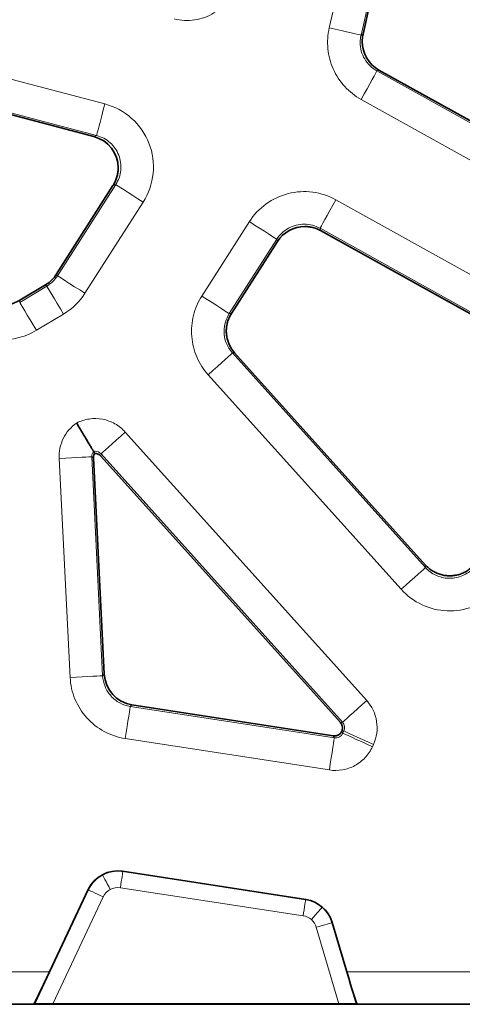
# Model space of a CAD drawing. Units: millimetres. Extents: x 10755 to 13725, y 986 to 5186.
# Drawn here: x 11146 to 11173, y 3117 to 3178 of the extents above; entities that cross this region are included whole.
import ezdxf

# ---------------------------------------------------------------- set-up
doc = ezdxf.new("R2010")
doc.units = ezdxf.units.MM
doc.layers.add('310319', color=1, linetype='Continuous')

# ---------------------------------------------------------------- blocks, each defined once
blk = doc.blocks.new('1072632-M_001_TOP VIEW')
at = {"color": 8, "linetype": 'Continuous', "lineweight": 18}
for p, q in [((-161.773, 61.971), (-162.248, 59.892)), ((-160.3, 59.446), (-159.825, 61.526)), ((-176.022, 55.226), (-195.456, 60.339)), ((-160.177, 59.501), (-160.3, 59.446)), ((-195.965, 58.406), (-176.53, 53.293)), ((-159.322, 57.254), (-159.2, 57.308)), ((-143.011, 48.192), (-159.322, 57.254)), ((-160.293, 55.506), (-143.982, 46.445)), ((-176.53, 53.293), (-176.7, 53.226)), ((-175.355, 50.282), (-178.932, 44.692)), ((-175.355, 50.282), (-175.525, 50.216)), ((-177.248, 43.615), (-173.671, 49.205)), ((-147.939, 41.622), (-161.843, 49.347)), ((-167.152, 48.007), (-170.071, 43.444)), ((-162.814, 47.6), (-148.91, 39.875)), ((-162.778, 47.457), (-162.814, 47.6)), ((-168.388, 42.367), (-165.468, 46.93)), ((-165.468, 46.93), (-165.432, 46.787)), ((-178.932, 44.692), (-179.009, 44.771)), ((-179.664, 44.134), (-179.587, 44.055)), ((-179.587, 44.055), (-181.252, 43.056)), ((-181.252, 43.056), (-181.236, 43.191)), ((-180.224, 41.342), (-178.559, 42.342)), ((-168.253, 42.378), (-168.388, 42.367)), ((-168.19, 39.953), (-168.056, 39.964)), ((-156.346, 26.792), (-168.19, 39.953)), ((-169.676, 38.615), (-157.831, 25.455)), ((-159.95, 18.635), (-174.769, 35.101)), ((-178.827, 33.482), (-178.155, 20.052)), ((-176.159, 20.151), (-176.83, 33.582)), ((-176.83, 33.582), (-176.72, 33.523)), ((-176.276, 33.627), (-176.255, 33.764)), ((-176.255, 33.764), (-161.436, 17.298)), ((-156.34, 26.946), (-156.346, 26.792)), ((-176.056, 20.244), (-176.159, 20.151)), ((-174.466, 18.276), (-174.364, 18.368)), ((-161.937, 16.348), (-174.466, 18.276)), ((-161.436, 17.298), (-161.562, 17.278)), ((-162.001, 16.466), (-161.937, 16.348)), ((-161.481, 16.748), (-161.417, 16.629)), ((-161.354, 16.768), (-161.48, 16.748)), ((-161.354, 16.768), (-161.417, 16.629)), ((-174.77, 16.3), (-162.241, 14.373)), ((-159.597, 15.802), (-159.534, 15.941)), ((-174.921, 8.142), (-174.932, 8.161)), ((-174.921, 8.142), (-163.702, 6.416)), ((-180.328, 0.018), (-177.035, 7.017)), ((-177.035, 7.017), (-177.045, 7.036)), ((-175.073, 7.154), (-163.854, 5.428)), ((-179.215, 0.035), (-176.13, 6.591)), ((-163.702, 6.416), (-163.688, 6.432)), ((-162.089, 5.009), (-162.075, 5.025)), ((-162.089, 5.009), (-160.605, 0.018)), ((-163.047, 4.724), (-161.653, 0.035)), ((-179.415, 2), (-190.467, 2)), ((-150.743, 2), (-161.176, 2))]:
    blk.add_line(p, q, dxfattribs=at)
at = {"color": 7, "linetype": 'Continuous', "lineweight": 35}
for p, q in [((-159.728, 61.466), (-160.177, 59.501)), ((-176.7, 53.226), (-195.941, 58.289)), ((-159.2, 57.308), (-143.012, 48.315)), ((-179.009, 44.771), (-175.525, 50.216)), ((-149.03, 39.82), (-162.778, 47.457)), ((-165.432, 46.787), (-168.253, 42.378)), ((-181.236, 43.191), (-179.664, 44.134)), ((-168.056, 39.964), (-156.34, 26.946)), ((-176.72, 33.523), (-176.056, 20.244)), ((-161.562, 17.278), (-176.276, 33.627)), ((-174.364, 18.368), (-162.001, 16.466)), ((-163.688, 6.432), (-174.932, 8.161)), ((-177.045, 7.036), (-179.415, 2)), ((-161.176, 2), (-162.075, 5.025)), ((-256.5, 0), (242, 0)), ((-180.328, 0.018), (-180.356, 0)), ((-161.653, 0.035), (-179.215, 0.035)), ((-160.581, 0), (-160.605, 0.018))]:
    blk.add_line(p, q, dxfattribs=at)
at = {"color": 8, "linetype": 'Continuous', "lineweight": 18, "flags": 128}
for points in [[(-160.3, 59.446), (-160.349, 59.457), (-160.467, 59.484), (-160.651, 59.527), (-160.894, 59.582), (-161.187, 59.649), (-161.518, 59.725), (-161.876, 59.807), (-162.248, 59.892)], [(-159.322, 57.254), (-159.346, 57.21), (-159.405, 57.104), (-159.497, 56.938), (-159.618, 56.721), (-159.764, 56.459), (-159.929, 56.161), (-160.107, 55.84), (-160.293, 55.506)], [(-176.53, 53.293), (-176.517, 53.341), (-176.486, 53.459), (-176.438, 53.641), (-176.375, 53.882), (-176.299, 54.172), (-176.212, 54.501), (-176.119, 54.857), (-176.022, 55.226)], [(-175.355, 50.282), (-175.313, 50.255), (-175.21, 50.19), (-175.051, 50.088), (-174.842, 49.954), (-174.589, 49.792), (-174.302, 49.609), (-173.993, 49.411), (-173.671, 49.205)], [(-162.814, 47.6), (-162.79, 47.644), (-162.731, 47.75), (-162.639, 47.915), (-162.518, 48.133), (-162.372, 48.395), (-162.207, 48.692), (-162.029, 49.013), (-161.843, 49.347)], [(-165.468, 46.93), (-165.511, 46.957), (-165.613, 47.022), (-165.772, 47.124), (-165.982, 47.258), (-166.234, 47.42), (-166.521, 47.603), (-166.831, 47.801), (-167.152, 48.007)], [(-178.932, 44.692), (-178.89, 44.665), (-178.787, 44.599), (-178.628, 44.498), (-178.419, 44.364), (-178.166, 44.202), (-177.879, 44.019), (-177.57, 43.82), (-177.248, 43.615)], [(-179.587, 44.055), (-179.561, 44.012), (-179.499, 43.908), (-179.402, 43.746), (-179.273, 43.533), (-179.119, 43.276), (-178.944, 42.984), (-178.755, 42.669), (-178.559, 42.342)], [(-181.252, 43.056), (-181.227, 43.013), (-181.164, 42.909), (-181.067, 42.747), (-180.939, 42.533), (-180.784, 42.276), (-180.609, 41.985), (-180.42, 41.669), (-180.224, 41.342)], [(-168.388, 42.367), (-168.43, 42.394), (-168.532, 42.459), (-168.691, 42.561), (-168.901, 42.695), (-169.154, 42.857), (-169.44, 43.04), (-169.75, 43.239), (-170.071, 43.444)], [(-168.19, 39.953), (-168.227, 39.919), (-168.317, 39.838), (-168.458, 39.711), (-168.643, 39.545), (-168.866, 39.344), (-169.119, 39.117), (-169.392, 38.871), (-169.676, 38.615)], [(-176.255, 33.764), (-176.218, 33.797), (-176.127, 33.879), (-175.987, 34.005), (-175.802, 34.172), (-175.579, 34.372), (-175.326, 34.6), (-175.053, 34.846), (-174.769, 35.101)], [(-176.83, 33.582), (-176.88, 33.579), (-177.002, 33.573), (-177.19, 33.564), (-177.439, 33.551), (-177.739, 33.536), (-178.078, 33.519), (-178.446, 33.501), (-178.827, 33.482)], [(-157.831, 25.455), (-157.548, 25.711), (-157.275, 25.957), (-157.022, 26.184), (-156.799, 26.385), (-156.614, 26.551), (-156.473, 26.678), (-156.383, 26.759), (-156.346, 26.792)], [(-178.155, 20.052), (-177.774, 20.071), (-177.407, 20.089), (-177.067, 20.106), (-176.768, 20.121), (-176.519, 20.133), (-176.33, 20.143), (-176.209, 20.149), (-176.159, 20.151)], [(-174.466, 18.276), (-174.474, 18.226), (-174.493, 18.106), (-174.521, 17.919), (-174.559, 17.673), (-174.605, 17.377), (-174.656, 17.041), (-174.712, 16.677), (-174.77, 16.3)], [(-161.436, 17.298), (-161.398, 17.331), (-161.308, 17.413), (-161.168, 17.539), (-160.983, 17.706), (-160.76, 17.906), (-160.507, 18.134), (-160.234, 18.38), (-159.95, 18.635)], [(-161.937, 16.348), (-161.944, 16.299), (-161.963, 16.178), (-161.992, 15.992), (-162.03, 15.746), (-162.075, 15.449), (-162.127, 15.113), (-162.183, 14.75), (-162.241, 14.373)], [(-159.597, 15.802), (-159.944, 15.96), (-160.279, 16.112), (-160.589, 16.253), (-160.862, 16.377), (-161.088, 16.48), (-161.26, 16.558), (-161.371, 16.609), (-161.417, 16.629)], [(-161.354, 16.768), (-161.308, 16.747), (-161.197, 16.697), (-161.026, 16.618), (-160.799, 16.515), (-160.526, 16.391), (-160.216, 16.251), (-159.882, 16.098), (-159.534, 15.941)], [(-176.165, 7.931), (-176.154, 7.91), (-176.126, 7.858), (-176.082, 7.775), (-176.024, 7.665), (-175.953, 7.532), (-175.873, 7.381), (-175.786, 7.218), (-175.695, 7.048)], [(-175.073, 7.154), (-175.044, 7.344), (-175.016, 7.528), (-174.99, 7.697), (-174.967, 7.846), (-174.948, 7.969), (-174.934, 8.062), (-174.925, 8.12), (-174.921, 8.142)], [(-176.13, 6.591), (-176.305, 6.673), (-176.473, 6.752), (-176.628, 6.825), (-176.764, 6.89), (-176.877, 6.943), (-176.961, 6.982), (-177.015, 7.007), (-177.035, 7.017)], [(-163.854, 5.428), (-163.824, 5.618), (-163.796, 5.802), (-163.77, 5.971), (-163.747, 6.12), (-163.728, 6.243), (-163.714, 6.336), (-163.705, 6.394), (-163.702, 6.416)], [(-162.691, 5.946), (-162.706, 5.929), (-162.745, 5.885), (-162.807, 5.814), (-162.889, 5.72), (-162.988, 5.607), (-163.1, 5.478), (-163.222, 5.338), (-163.348, 5.193)], [(-163.047, 4.724), (-162.862, 4.779), (-162.684, 4.832), (-162.52, 4.881), (-162.375, 4.924), (-162.256, 4.959), (-162.167, 4.986), (-162.11, 5.003), (-162.089, 5.009)]]:
    blk.add_lwpolyline(points, dxfattribs=at)
at = {"color": 7, "linetype": 'Continuous', "lineweight": 35}
for centre, major_axis, ratio, start_param, end_param in [((-158.226, 59.057), (1.828, 0.815), 0.999048, 2.722454, 3.78534), ((-177.212, 51.292), (-1.866, -0.729), 0.998245, 2.77002, 4.082117), ((-163.748, 45.707), (0.49, -1.941), 0.998854, 2.894612, 3.895372), ((-174.058, 20.346), (1.486, 1.341), 0.998986, 2.457995, 3.82519), ((-175.235, 6.184), (-0.94, 1.766), 0.999763, 5.641498, 6.924873), ((-163.992, 4.455), (1.315, 1.508), 0.999787, 5.718696, 6.847675), ((-179.454, 2), (0.941, 2), 0.015793, 3.149027, 4.719823), ((-161.139, 2), (-0.595, 2), 0.016731, 1.565821, 3.136617), ((-179.224, 0.017), (1.105, 0), 0.015793, 1.563362, 3.116705), ((-161.648, 0.017), (1.043, 0), 0.016731, 0.022429, 1.575772)]:
    blk.add_ellipse(centre, major_axis=major_axis, ratio=ratio, start_param=start_param, end_param=end_param, dxfattribs=at)
at = {"color": 8, "linetype": 'Continuous', "lineweight": 18}
for points, knots in [([(-167.877, 62.811), (-167.971, 62.398), (-168.149, 62.005), (-168.645, 61.319), (-168.962, 61.026), (-169.686, 60.588), (-170.092, 60.442), (-170.93, 60.321), (-171.361, 60.346), (-171.771, 60.454)], [0, 0, 0, 0, 0.25, 0.25, 0.5, 0.5, 0.75, 0.75, 1, 1, 1, 1]), ([(-160.293, 55.506), (-160.668, 55.715), (-161.009, 55.984), (-161.589, 56.617), (-161.828, 56.981), (-162.177, 57.765), (-162.288, 58.185), (-162.372, 59.039), (-162.344, 59.473), (-162.248, 59.892)], [0, 0, 0, 0, 0.25, 0.25, 0.5, 0.5, 0.75, 0.75, 1, 1, 1, 1]), ([(-160.351, 59.001), (-160.351, 58.646), (-160.255, 58.292), (-159.895, 57.682), (-159.632, 57.426), (-159.322, 57.254)], [0, 0, 0, 0, 0.5, 0.5, 1, 1, 1, 1]), ([(-176.022, 55.226), (-175.414, 55.066), (-174.846, 54.761), (-173.91, 53.927), (-173.542, 53.398), (-173.086, 52.23), (-172.998, 51.591), (-173.122, 50.343), (-173.333, 49.734), (-173.671, 49.205)], [0, 0, 0, 0, 0.25, 0.25, 0.5, 0.5, 0.75, 0.75, 1, 1, 1, 1]), ([(-175.355, 50.282), (-175.185, 50.547), (-175.079, 50.852), (-175.016, 51.476), (-175.059, 51.796), (-175.287, 52.38), (-175.472, 52.644), (-175.941, 53.061), (-176.226, 53.213), (-176.53, 53.293)], [0, 0, 0, 0, 0.25, 0.25, 0.5, 0.5, 0.75, 0.75, 1, 1, 1, 1]), ([(-167.152, 48.007), (-166.881, 48.431), (-166.529, 48.802), (-165.714, 49.39), (-165.25, 49.606), (-164.276, 49.852), (-163.765, 49.882), (-162.769, 49.751), (-162.283, 49.591), (-161.843, 49.347)], [0, 0, 0, 0, 0.25, 0.25, 0.5, 0.5, 0.75, 0.75, 1, 1, 1, 1]), ([(-165.468, 46.93), (-165.289, 47.211), (-165.037, 47.447), (-164.452, 47.767), (-164.119, 47.853), (-163.785, 47.852)], [0, 0, 0, 0, 0.5, 0.5, 1, 1, 1, 1]), ([(-169.676, 38.615), (-169.966, 38.938), (-170.203, 39.308), (-170.547, 40.104), (-170.653, 40.531), (-170.724, 41.395), (-170.688, 41.833), (-170.479, 42.675), (-170.305, 43.079), (-170.071, 43.444)], [0, 0, 0, 0, 0.25, 0.25, 0.5, 0.5, 0.75, 0.75, 1, 1, 1, 1]), ([(-180.224, 41.342), (-180.603, 41.115), (-181.019, 40.951), (-181.884, 40.768), (-182.331, 40.748), (-183.208, 40.856), (-183.637, 40.983), (-184.431, 41.371), (-184.796, 41.631), (-185.108, 41.944)], [0, 0, 0, 0, 0.25, 0.25, 0.5, 0.5, 0.75, 0.75, 1, 1, 1, 1]), ([(-168.704, 41.29), (-168.704, 41.045), (-168.658, 40.801), (-168.483, 40.346), (-168.353, 40.134), (-168.19, 39.953)], [0, 0, 0, 0, 0.5, 0.5, 1, 1, 1, 1]), ([(-178.827, 33.482), (-178.848, 33.903), (-178.76, 34.328), (-178.39, 35.085), (-178.107, 35.414), (-177.761, 35.655)], [0, 0, 0, 0, 0.5, 0.5, 1, 1, 1, 1]), ([(-177.761, 35.655), (-177.518, 35.779), (-177.255, 35.863), (-176.716, 35.941), (-176.439, 35.936), (-175.903, 35.837), (-175.643, 35.743), (-175.168, 35.476), (-174.952, 35.304), (-174.769, 35.101)], [0, 0, 0, 0, 0.25, 0.25, 0.5, 0.5, 0.75, 0.75, 1, 1, 1, 1]), ([(-156.346, 26.792), (-156.167, 26.594), (-155.948, 26.431), (-155.465, 26.204), (-155.201, 26.14), (-154.667, 26.121), (-154.399, 26.165), (-153.9, 26.355), (-153.67, 26.501), (-153.477, 26.686)], [0, 0, 0, 0, 0.25, 0.25, 0.5, 0.5, 0.75, 0.75, 1, 1, 1, 1]), ([(-152.094, 25.243), (-152.48, 24.874), (-152.94, 24.583), (-153.937, 24.203), (-154.474, 24.115), (-155.541, 24.154), (-156.07, 24.282), (-157.037, 24.734), (-157.474, 25.058), (-157.831, 25.455)], [0, 0, 0, 0, 0.25, 0.25, 0.5, 0.5, 0.75, 0.75, 1, 1, 1, 1]), ([(-174.77, 16.3), (-175.221, 16.37), (-175.659, 16.517), (-176.462, 16.949), (-176.825, 17.235), (-177.436, 17.912), (-177.683, 18.303), (-178.031, 19.145), (-178.132, 19.596), (-178.155, 20.052)], [0, 0, 0, 0, 0.25, 0.25, 0.5, 0.5, 0.75, 0.75, 1, 1, 1, 1]), ([(-176.159, 20.151), (-176.148, 19.924), (-176.097, 19.698), (-175.923, 19.276), (-175.8, 19.081), (-175.495, 18.742), (-175.313, 18.6), (-174.911, 18.384), (-174.692, 18.31), (-174.466, 18.276)], [0, 0, 0, 0, 0.25, 0.25, 0.5, 0.5, 0.75, 0.75, 1, 1, 1, 1]), ([(-159.95, 18.635), (-159.628, 18.277), (-159.413, 17.825), (-159.267, 16.875), (-159.335, 16.379), (-159.534, 15.941)], [0, 0, 0, 0, 0.5, 0.5, 1, 1, 1, 1]), ([(-161.354, 16.768), (-161.314, 16.854), (-161.301, 16.952), (-161.329, 17.139), (-161.372, 17.228), (-161.436, 17.298)], [0, 0, 0, 0, 0.5, 0.5, 1, 1, 1, 1]), ([(-161.937, 16.348), (-161.832, 16.332), (-161.722, 16.35), (-161.536, 16.451), (-161.46, 16.533), (-161.417, 16.629)], [0, 0, 0, 0, 0.5, 0.5, 1, 1, 1, 1]), ([(-159.597, 15.802), (-159.708, 15.557), (-159.86, 15.331), (-160.226, 14.938), (-160.442, 14.771), (-160.915, 14.515), (-161.173, 14.426), (-161.702, 14.334), (-161.975, 14.332), (-162.241, 14.373)], [0, 0, 0, 0, 0.25, 0.25, 0.5, 0.5, 0.75, 0.75, 1, 1, 1, 1]), ([(-177.035, 7.017), (-177.013, 7.061), (-176.969, 7.148), (-176.892, 7.273), (-176.808, 7.39), (-176.716, 7.501), (-176.617, 7.604), (-176.512, 7.698), (-176.401, 7.785), (-176.286, 7.863), (-176.205, 7.908), (-176.165, 7.931)], [0, 0, 0, 0, 0.114646, 0.228407, 0.341285, 0.45328, 0.564391, 0.674618, 0.783962, 0.892423, 1, 1, 1, 1])]:
    blk.add_open_spline(points, degree=3, knots=knots, dxfattribs=at)
for points in [[(-160.3, 59.446), (-160.333, 59.3), (-160.35, 59.15), (-160.351, 59.001)], [(-163.785, 47.852), (-163.447, 47.852), (-163.11, 47.764), (-162.814, 47.6)], [(-179.587, 44.055), (-179.323, 44.214), (-179.098, 44.433), (-178.932, 44.692)], [(-177.248, 43.615), (-177.58, 43.097), (-178.031, 42.658), (-178.559, 42.342)], [(-168.388, 42.367), (-168.593, 42.047), (-168.704, 41.669), (-168.704, 41.29)], [(-176.831, 33.607), (-176.831, 33.72), (-176.792, 33.833), (-176.72, 33.921)], [(-176.626, 33.93), (-176.658, 33.93), (-176.69, 33.927), (-176.721, 33.921)], [(-176.255, 33.764), (-176.348, 33.868), (-176.487, 33.93), (-176.626, 33.93)], [(-176.831, 33.607), (-176.831, 33.598), (-176.831, 33.59), (-176.83, 33.582)], [(-176.165, 7.931), (-175.877, 8.084), (-175.551, 8.165), (-175.225, 8.165)], [(-175.225, 8.165), (-175.124, 8.165), (-175.022, 8.157), (-174.921, 8.142)], [(-175.695, 7.048), (-175.885, 6.947), (-176.039, 6.785), (-176.13, 6.591)], [(-175.073, 7.154), (-175.285, 7.186), (-175.506, 7.149), (-175.695, 7.048)], [(-163.702, 6.416), (-163.33, 6.358), (-162.975, 6.194), (-162.691, 5.946)], [(-162.691, 5.946), (-162.408, 5.699), (-162.196, 5.37), (-162.089, 5.009)], [(-163.348, 5.193), (-163.491, 5.317), (-163.667, 5.399), (-163.854, 5.428)], [(-163.047, 4.724), (-163.101, 4.905), (-163.206, 5.069), (-163.348, 5.193)]]:
    blk.add_open_spline(points, degree=3, dxfattribs=at)
at = {"color": 7, "linetype": 'Continuous', "lineweight": 35}
for points in [[(-160.228, 59.055), (-160.228, 59.205), (-160.211, 59.355), (-160.177, 59.501)], [(-176.72, 33.921), (-176.72, 33.921), (-176.72, 33.921), (-176.721, 33.921)], [(-176.721, 33.548), (-176.721, 33.633), (-176.699, 33.718), (-176.657, 33.792)], [(-176.721, 33.548), (-176.721, 33.54), (-176.721, 33.531), (-176.72, 33.523)], [(-176.647, 33.792), (-176.65, 33.792), (-176.654, 33.792), (-176.657, 33.792)], [(-161.48, 16.748), (-161.452, 16.812), (-161.437, 16.881), (-161.437, 16.951)], [(-162.001, 16.466), (-161.976, 16.463), (-161.951, 16.461), (-161.926, 16.461)]]:
    blk.add_open_spline(points, degree=3, dxfattribs=at)
for points, knots in [([(-175.525, 50.216), (-175.501, 50.255), (-175.455, 50.331), (-175.395, 50.449), (-175.344, 50.57), (-175.301, 50.691), (-175.267, 50.813), (-175.24, 50.935), (-175.222, 51.056), (-175.211, 51.175), (-175.21, 51.255), (-175.209, 51.294)], [0, 0, 0, 0, 0.118407, 0.234988, 0.349744, 0.462676, 0.573784, 0.683069, 0.790533, 0.896176, 1, 1, 1, 1]), ([(-163.749, 47.709), (-163.703, 47.708), (-163.609, 47.706), (-163.469, 47.691), (-163.328, 47.666), (-163.188, 47.63), (-163.048, 47.584), (-162.911, 47.527), (-162.822, 47.481), (-162.778, 47.457)], [0, 0, 0, 0, 0.137154, 0.276207, 0.41716, 0.560015, 0.704772, 0.851433, 1, 1, 1, 1]), ([(-179.664, 44.134), (-179.627, 44.158), (-179.552, 44.204), (-179.447, 44.283), (-179.346, 44.369), (-179.252, 44.46), (-179.164, 44.558), (-179.082, 44.661), (-179.033, 44.734), (-179.009, 44.771)], [0, 0, 0, 0, 0.142859, 0.285716, 0.428572, 0.571428, 0.714284, 0.857141, 1, 1, 1, 1]), ([(-182.264, 42.906), (-182.221, 42.907), (-182.133, 42.909), (-182.002, 42.922), (-181.871, 42.944), (-181.74, 42.975), (-181.61, 43.015), (-181.482, 43.064), (-181.356, 43.122), (-181.276, 43.168), (-181.236, 43.191)], [0, 0, 0, 0, 0.120889, 0.242951, 0.366186, 0.490596, 0.616182, 0.742943, 0.870883, 1, 1, 1, 1]), ([(-168.569, 41.301), (-168.568, 41.347), (-168.566, 41.439), (-168.551, 41.577), (-168.527, 41.715), (-168.493, 41.853), (-168.448, 41.989), (-168.394, 42.122), (-168.33, 42.253), (-168.279, 42.336), (-168.253, 42.378)], [0, 0, 0, 0, 0.120989, 0.243121, 0.366399, 0.490823, 0.616394, 0.743113, 0.870982, 1, 1, 1, 1]), ([(-168.056, 39.964), (-168.086, 39.998), (-168.145, 40.067), (-168.225, 40.178), (-168.298, 40.293), (-168.362, 40.412), (-168.417, 40.534), (-168.464, 40.659), (-168.503, 40.785), (-168.532, 40.914), (-168.553, 41.042), (-168.566, 41.172), (-168.568, 41.258), (-168.569, 41.301)], [0, 0, 0, 0, 0.0939029, 0.1872051, 0.2799072, 0.3720099, 0.4635137, 0.5544194, 0.6447276, 0.7344391, 0.8235545, 0.9120746, 1, 1, 1, 1]), ([(-176.721, 33.921), (-176.722, 33.923), (-176.724, 33.928), (-176.734, 33.944), (-176.749, 33.968), (-176.774, 34.01), (-176.825, 34.095), (-176.914, 34.242), (-177.043, 34.459), (-177.195, 34.711), (-177.349, 34.968), (-177.495, 35.212), (-177.625, 35.428), (-177.715, 35.579), (-177.761, 35.655)], [0, 0, 0, 0, 0.038358, 0.079961, 0.124932, 0.174053, 0.250169, 0.384173, 0.49996, 0.61978, 0.749508, 0.828424, 0.912377, 1, 1, 1, 1]), ([(-176.657, 33.792), (-176.668, 33.813), (-176.69, 33.858), (-176.71, 33.899), (-176.72, 33.921)], [0, 0, 0, 0, 0.475058, 1, 1, 1, 1]), ([(-176.276, 33.627), (-176.292, 33.644), (-176.326, 33.678), (-176.384, 33.719), (-176.447, 33.752), (-176.512, 33.775), (-176.579, 33.789), (-176.625, 33.791), (-176.647, 33.792)], [0, 0, 0, 0, 0.172125, 0.342059, 0.509808, 0.675377, 0.838773, 1, 1, 1, 1]), ([(-156.34, 26.946), (-156.307, 26.911), (-156.24, 26.84), (-156.131, 26.743), (-156.016, 26.655), (-155.897, 26.576), (-155.774, 26.507), (-155.647, 26.447), (-155.517, 26.396), (-155.386, 26.355), (-155.253, 26.323), (-155.12, 26.301), (-154.987, 26.287), (-154.899, 26.285), (-154.854, 26.284)], [0, 0, 0, 0, 0.087695, 0.174594, 0.260699, 0.346009, 0.430526, 0.514251, 0.597183, 0.679325, 0.760677, 0.841239, 0.921013, 1, 1, 1, 1]), ([(-154.854, 26.284), (-154.806, 26.286), (-154.709, 26.288), (-154.563, 26.304), (-154.417, 26.331), (-154.272, 26.369), (-154.128, 26.419), (-153.987, 26.48), (-153.85, 26.553), (-153.717, 26.637), (-153.59, 26.732), (-153.511, 26.804), (-153.471, 26.84)], [0, 0, 0, 0, 0.0948333, 0.1908116, 0.287936, 0.3862079, 0.4856284, 0.5861987, 0.68792, 0.7907933, 0.8948196, 1, 1, 1, 1]), ([(-161.437, 16.951), (-161.437, 16.974), (-161.439, 17.021), (-161.455, 17.091), (-161.481, 17.158), (-161.516, 17.222), (-161.547, 17.259), (-161.562, 17.278)], [0, 0, 0, 0, 0.195729, 0.393587, 0.59358, 0.795716, 1, 1, 1, 1]), ([(-161.926, 16.461), (-161.903, 16.462), (-161.857, 16.464), (-161.789, 16.479), (-161.724, 16.503), (-161.662, 16.536), (-161.606, 16.578), (-161.556, 16.628), (-161.513, 16.684), (-161.491, 16.727), (-161.481, 16.748)], [0, 0, 0, 0, 0.123381, 0.247216, 0.371509, 0.496265, 0.621488, 0.747181, 0.873351, 1, 1, 1, 1])]:
    blk.add_open_spline(points, degree=3, knots=knots, dxfattribs=at)

msp = doc.modelspace()

# ---------------------------------------------------------------- block references
at = {"layer": '310319'}
msp.add_blockref('1072632-M_001_TOP VIEW', (11327.24, 3117.114), dxfattribs=at)

doc.saveas('drawing.dxf')
